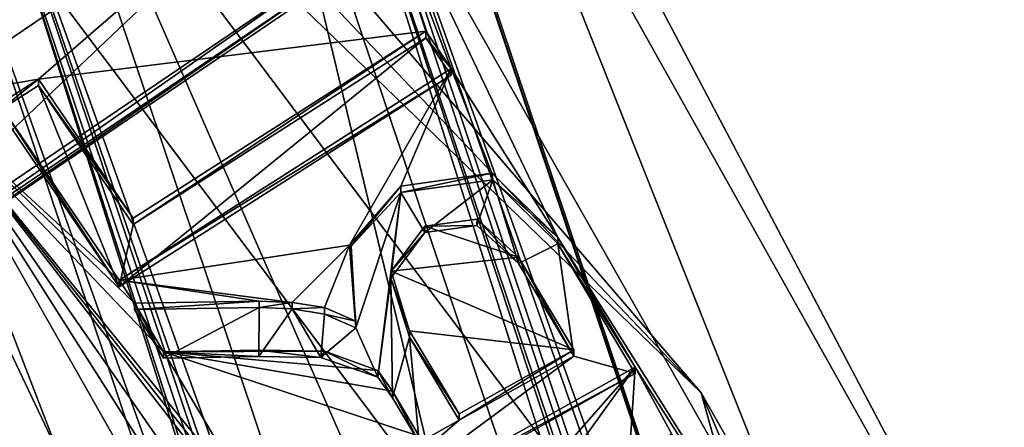
# Model space of a CAD drawing. Units: millimetres. Extents: x -23 to 23, y -98 to 23.
# Drawn here: x 7 to 9, y -82 to -82 of the extents above; entities that cross this region are included whole.
import ezdxf

# ---------------------------------------------------------------- set-up
doc = ezdxf.new("R2010")
doc.units = ezdxf.units.MM
doc.header["$LTSCALE"] = 101.851852
for name, color, linetype in [('1161', 7, 'CONTINUOUS'), ('1269', 7, 'CONTINUOUS'), ('1272', 7, 'CONTINUOUS'), ('1397', 7, 'CONTINUOUS'), ('1398', 7, 'CONTINUOUS'), ('1401', 7, 'CONTINUOUS'), ('1402', 7, 'CONTINUOUS'), ('1403', 7, 'CONTINUOUS'), ('1406', 7, 'CONTINUOUS'), ('1407', 7, 'CONTINUOUS'), ('1408', 7, 'CONTINUOUS'), ('1409', 7, 'CONTINUOUS'), ('1410', 7, 'CONTINUOUS'), ('1411', 7, 'CONTINUOUS'), ('1412', 7, 'CONTINUOUS'), ('1413', 7, 'CONTINUOUS'), ('1414', 7, 'CONTINUOUS'), ('1415', 7, 'CONTINUOUS'), ('1416', 7, 'CONTINUOUS'), ('1417', 7, 'CONTINUOUS'), ('1418', 7, 'CONTINUOUS'), ('1419', 7, 'CONTINUOUS'), ('1420', 7, 'CONTINUOUS'), ('1590', 7, 'CONTINUOUS'), ('1637', 7, 'CONTINUOUS'), ('213', 7, 'CONTINUOUS'), ('218', 7, 'CONTINUOUS'), ('220', 7, 'CONTINUOUS'), ('226', 7, 'CONTINUOUS'), ('435', 7, 'CONTINUOUS'), ('717', 7, 'CONTINUOUS'), ('838', 7, 'CONTINUOUS'), ('842', 7, 'CONTINUOUS'), ('850', 7, 'CONTINUOUS'), ('859', 7, 'CONTINUOUS'), ('877', 7, 'CONTINUOUS'), ('879', 7, 'CONTINUOUS'), ('881', 7, 'CONTINUOUS'), ('884', 7, 'CONTINUOUS'), ('885', 7, 'CONTINUOUS'), ('886', 7, 'CONTINUOUS'), ('887', 7, 'CONTINUOUS'), ('888', 7, 'CONTINUOUS'), ('889', 7, 'CONTINUOUS'), ('890', 7, 'CONTINUOUS'), ('891', 7, 'CONTINUOUS'), ('892', 7, 'CONTINUOUS'), ('893', 7, 'CONTINUOUS')]:
    doc.layers.add(name, color=color, linetype=linetype)

msp = doc.modelspace()

# ---------------------------------------------------------------- linework, layer by layer
at = {"layer": '1161', "color": 9, "linetype": 'Continuous'}
for points in [[(6.6693, -81.52, 95.6892), (7.55, -86.2106, 96.9461), (6.1083, -81.9245, 95.7976), (6.6693, -81.52, 95.6892)], [(6.6693, -81.52, 95.6892), (8.25, -86.2106, 96.9461), (7.55, -86.2106, 96.9461), (6.6693, -81.52, 95.6892)]]:
    msp.add_3dface(points, dxfattribs=at)
at = {"layer": '1269', "color": 9, "linetype": 'Continuous'}
for points in [[(6.1083, -81.9245, 95.7976), (7.55, -86.2106, 96.9461), (6.1081, -82.2605, 94.5418), (6.1083, -81.9245, 95.7976)], [(6.1081, -82.2605, 94.5418), (7.55, -86.2106, 96.9461), (7.55, -86.5471, 95.6904), (6.1081, -82.2605, 94.5418)]]:
    msp.add_3dface(points, dxfattribs=at)
at = {"layer": '1272', "color": 9, "linetype": 'Continuous'}
msp.add_3dface([(6.1081, -82.2605, 94.5418), (7.55, -86.5471, 95.6904), (6.4117, -83.0629, 94.3908), (6.1081, -82.2605, 94.5418)], dxfattribs=at)
at = {"layer": '1397', "color": 9, "linetype": 'Continuous'}
for points in [[(8.6, -86.4694, 95.9801), (7.0336, -81.5496, 94.5584), (6.9575, -81.5867, 94.6718), (8.6, -86.4694, 95.9801)], [(8.7, -86.4953, 95.8836), (7.0336, -81.5496, 94.5584), (8.6293, -86.4877, 95.9118), (8.7, -86.4953, 95.8836)], [(7.0336, -81.5496, 94.5584), (8.6, -86.4694, 95.9801), (8.6293, -86.4877, 95.9118), (7.0336, -81.5496, 94.5584)]]:
    msp.add_3dface(points, dxfattribs=at)
at = {"layer": '1398', "color": 9, "linetype": 'Continuous'}
for points in [[(8.7, -86.1459, 97.1876), (6.9575, -81.2891, 95.7826), (7.0391, -81.2076, 95.8643), (8.7, -86.1459, 97.1876)], [(8.7, -86.1459, 97.1876), (8.6293, -86.1535, 97.1593), (6.9575, -81.2891, 95.7826), (8.7, -86.1459, 97.1876)], [(8.6293, -86.1535, 97.1593), (8.6, -86.1718, 97.091), (6.9575, -81.2891, 95.7826), (8.6293, -86.1535, 97.1593)]]:
    msp.add_3dface(points, dxfattribs=at)
at = {"layer": '1401', "color": 9, "linetype": 'Continuous'}
for points in [[(7.467, -82.3596, 94.2164), (7.467, -82.3493, 94.255), (7.3129, -82.3518, 94.2557), (7.467, -82.3596, 94.2164)], [(7.3129, -82.3622, 94.217), (7.467, -82.3596, 94.2164), (7.3129, -82.3518, 94.2557), (7.3129, -82.3622, 94.217)]]:
    msp.add_3dface(points, dxfattribs=at)
at = {"layer": '1402', "color": 9, "linetype": 'Continuous'}
for points in [[(7.6831, -82.4261, 94.2342), (7.7265, -82.4985, 94.2536), (7.6831, -82.4157, 94.2728), (7.6831, -82.4261, 94.2342)], [(7.6831, -82.4157, 94.2728), (7.7265, -82.4985, 94.2536), (7.7265, -82.4881, 94.2922), (7.6831, -82.4157, 94.2728)]]:
    msp.add_3dface(points, dxfattribs=at)
at = {"layer": '1403', "color": 9, "linetype": 'Continuous'}
for points in [[(7.6597, -82.3926, 94.2252), (7.6831, -82.4261, 94.2342), (7.6597, -82.3822, 94.2638), (7.6597, -82.3926, 94.2252)], [(7.6831, -82.4261, 94.2342), (7.6831, -82.4157, 94.2728), (7.6597, -82.3822, 94.2638), (7.6831, -82.4261, 94.2342)]]:
    msp.add_3dface(points, dxfattribs=at)
at = {"layer": '1406', "color": 9, "linetype": 'Continuous'}
for points in [[(7.6968, -82.0844, 94.184), (7.6165, -82.1814, 94.1686), (7.6134, -82.1796, 94.2095), (7.6968, -82.0844, 94.184)], [(7.6968, -82.0948, 94.1454), (7.6165, -82.1814, 94.1686), (7.6968, -82.0844, 94.184), (7.6968, -82.0948, 94.1454)], [(7.6165, -82.1814, 94.1686), (7.6236, -82.313, 94.2039), (7.6134, -82.1796, 94.2095), (7.6165, -82.1814, 94.1686)], [(7.6134, -82.1796, 94.2095), (7.6236, -82.313, 94.2039), (7.6236, -82.3026, 94.2425), (7.6134, -82.1796, 94.2095)]]:
    msp.add_3dface(points, dxfattribs=at)
at = {"layer": '1407', "color": 9, "linetype": 'Continuous'}
for points in [[(7.4676, -82.2805, 94.1952), (7.2659, -82.2836, 94.196), (7.4676, -82.2702, 94.2338), (7.4676, -82.2805, 94.1952)], [(7.2659, -82.2836, 94.196), (7.2659, -82.2732, 94.2346), (7.4676, -82.2702, 94.2338), (7.2659, -82.2836, 94.196)]]:
    msp.add_3dface(points, dxfattribs=at)
at = {"layer": '1408', "color": 9, "linetype": 'Continuous'}
for points in [[(7.4676, -82.2805, 94.1952), (7.4676, -82.2702, 94.2338), (7.5207, -82.2723, 94.2344), (7.4676, -82.2805, 94.1952)], [(7.5207, -82.2826, 94.1957), (7.4676, -82.2805, 94.1952), (7.5207, -82.2723, 94.2344), (7.5207, -82.2826, 94.1957)], [(7.5733, -82.2805, 94.2366), (7.5207, -82.2826, 94.1957), (7.5207, -82.2723, 94.2344), (7.5733, -82.2805, 94.2366)], [(7.5733, -82.2909, 94.1979), (7.5207, -82.2826, 94.1957), (7.5733, -82.2805, 94.2366), (7.5733, -82.2909, 94.1979)]]:
    msp.add_3dface(points, dxfattribs=at)
at = {"layer": '1409', "color": 9, "linetype": 'Continuous'}
for points in [[(7.2659, -82.2836, 94.196), (7.3129, -82.3622, 94.217), (7.2659, -82.2732, 94.2346), (7.2659, -82.2836, 94.196)], [(7.3129, -82.3622, 94.217), (7.3129, -82.3518, 94.2557), (7.2659, -82.2732, 94.2346), (7.3129, -82.3622, 94.217)]]:
    msp.add_3dface(points, dxfattribs=at)
at = {"layer": '1410', "color": 9, "linetype": 'Continuous'}
for points in [[(7.467, -82.3596, 94.2164), (7.5674, -82.3613, 94.2168), (7.467, -82.3493, 94.255), (7.467, -82.3596, 94.2164)], [(7.467, -82.3493, 94.255), (7.5674, -82.3613, 94.2168), (7.5734, -82.351, 94.2554), (7.467, -82.3493, 94.255)], [(7.5674, -82.3613, 94.2168), (7.6597, -82.3926, 94.2252), (7.5734, -82.351, 94.2554), (7.5674, -82.3613, 94.2168)], [(7.6597, -82.3926, 94.2252), (7.6597, -82.3822, 94.2638), (7.5734, -82.351, 94.2554), (7.6597, -82.3926, 94.2252)]]:
    msp.add_3dface(points, dxfattribs=at)
at = {"layer": '1411', "color": 9, "linetype": 'Continuous'}
for points in [[(7.7908, -82.4522, 94.2826), (7.7105, -82.3282, 94.2079), (7.7105, -82.3179, 94.2466), (7.7908, -82.4522, 94.2826)], [(7.7908, -82.4625, 94.2439), (7.7105, -82.3282, 94.2079), (7.7908, -82.4522, 94.2826), (7.7908, -82.4625, 94.2439)]]:
    msp.add_3dface(points, dxfattribs=at)
at = {"layer": '1412', "color": 9, "linetype": 'Continuous'}
for points in [[(7.5149, -82.6895, 94.3462), (8.0756, -82.3871, 94.2237), (8.0756, -82.3767, 94.2623), (7.5149, -82.6895, 94.3462)], [(7.5149, -82.6999, 94.3075), (8.0756, -82.3871, 94.2237), (7.5149, -82.6895, 94.3462), (7.5149, -82.6999, 94.3075)]]:
    msp.add_3dface(points, dxfattribs=at)
at = {"layer": '1413', "color": 9, "linetype": 'Continuous'}
for points in [[(7.8455, -82.0744, 94.1399), (7.6968, -82.0948, 94.1454), (7.8436, -82.0634, 94.1784), (7.8455, -82.0744, 94.1399)], [(7.6968, -82.0948, 94.1454), (7.6968, -82.0844, 94.184), (7.8436, -82.0634, 94.1784), (7.6968, -82.0948, 94.1454)], [(7.9503, -82.1673, 94.2062), (7.8455, -82.0744, 94.1399), (7.8436, -82.0634, 94.1784), (7.9503, -82.1673, 94.2062)], [(7.9503, -82.1777, 94.1676), (7.8455, -82.0744, 94.1399), (7.9503, -82.1673, 94.2062), (7.9503, -82.1777, 94.1676)]]:
    msp.add_3dface(points, dxfattribs=at)
at = {"layer": '1414', "color": 9, "linetype": 'Continuous'}
for points in [[(8.0756, -82.3767, 94.2623), (7.9503, -82.1777, 94.1676), (7.9503, -82.1673, 94.2062), (8.0756, -82.3767, 94.2623)], [(8.0756, -82.3871, 94.2237), (7.9503, -82.1777, 94.1676), (8.0756, -82.3767, 94.2623), (8.0756, -82.3871, 94.2237)]]:
    msp.add_3dface(points, dxfattribs=at)
at = {"layer": '1415', "color": 9, "linetype": 'Continuous'}
for points in [[(7.5733, -82.2909, 94.1979), (7.5733, -82.2805, 94.2366), (7.6236, -82.3026, 94.2425), (7.5733, -82.2909, 94.1979)], [(7.6236, -82.313, 94.2039), (7.5733, -82.2909, 94.1979), (7.6236, -82.3026, 94.2425), (7.6236, -82.313, 94.2039)]]:
    msp.add_3dface(points, dxfattribs=at)
at = {"layer": '1416', "color": 9, "linetype": 'Continuous'}
for points in [[(7.8199, -82.1379, 94.1984), (7.8869, -82.1991, 94.2148), (7.7353, -82.1489, 94.2013), (7.8199, -82.1379, 94.1984)], [(7.7353, -82.1489, 94.2013), (7.8869, -82.1991, 94.2148), (7.6808, -82.2216, 94.2208), (7.7353, -82.1489, 94.2013)], [(7.8869, -82.1991, 94.2148), (7.9763, -82.3487, 94.2548), (7.6808, -82.2216, 94.2208), (7.8869, -82.1991, 94.2148)], [(7.9763, -82.3487, 94.2548), (7.7105, -82.3179, 94.2466), (7.6808, -82.2216, 94.2208), (7.9763, -82.3487, 94.2548)], [(7.7908, -82.4522, 94.2826), (7.7105, -82.3179, 94.2466), (7.9763, -82.3487, 94.2548), (7.7908, -82.4522, 94.2826)]]:
    msp.add_3dface(points, dxfattribs=at)
at = {"layer": '1417', "color": 9, "linetype": 'Continuous'}
for points in [[(7.8193, -82.148, 94.1597), (7.8199, -82.1379, 94.1984), (7.7353, -82.1489, 94.2013), (7.8193, -82.148, 94.1597)], [(7.8193, -82.148, 94.1597), (7.8869, -82.2095, 94.1761), (7.8199, -82.1379, 94.1984), (7.8193, -82.148, 94.1597)], [(7.8869, -82.2095, 94.1761), (7.8869, -82.1991, 94.2148), (7.8199, -82.1379, 94.1984), (7.8869, -82.2095, 94.1761)], [(7.7353, -82.1593, 94.1627), (7.8193, -82.148, 94.1597), (7.7353, -82.1489, 94.2013), (7.7353, -82.1593, 94.1627)]]:
    msp.add_3dface(points, dxfattribs=at)
at = {"layer": '1418', "color": 9, "linetype": 'Continuous'}
for points in [[(7.8869, -82.2095, 94.1761), (7.9763, -82.359, 94.2162), (7.8869, -82.1991, 94.2148), (7.8869, -82.2095, 94.1761)], [(7.9763, -82.359, 94.2162), (7.9763, -82.3487, 94.2548), (7.8869, -82.1991, 94.2148), (7.9763, -82.359, 94.2162)]]:
    msp.add_3dface(points, dxfattribs=at)
at = {"layer": '1419', "color": 9, "linetype": 'Continuous'}
for points in [[(7.7353, -82.1593, 94.1627), (7.7353, -82.1489, 94.2013), (7.6808, -82.2216, 94.2208), (7.7353, -82.1593, 94.1627)], [(7.6807, -82.2328, 94.1824), (7.7353, -82.1593, 94.1627), (7.6808, -82.2216, 94.2208), (7.6807, -82.2328, 94.1824)], [(7.7105, -82.3179, 94.2466), (7.6807, -82.2328, 94.1824), (7.6808, -82.2216, 94.2208), (7.7105, -82.3179, 94.2466)], [(7.7105, -82.3282, 94.2079), (7.6807, -82.2328, 94.1824), (7.7105, -82.3179, 94.2466), (7.7105, -82.3282, 94.2079)]]:
    msp.add_3dface(points, dxfattribs=at)
at = {"layer": '1420', "color": 9, "linetype": 'Continuous'}
for points in [[(7.9763, -82.359, 94.2162), (7.7908, -82.4625, 94.2439), (7.9763, -82.3487, 94.2548), (7.9763, -82.359, 94.2162)], [(7.7908, -82.4625, 94.2439), (7.7908, -82.4522, 94.2826), (7.9763, -82.3487, 94.2548), (7.7908, -82.4625, 94.2439)]]:
    msp.add_3dface(points, dxfattribs=at)
at = {"layer": '1590', "color": 9, "linetype": 'Continuous'}
for points in [[(6.9218, -81.9431, 94.1462), (7.6181, -81.4722, 94.02), (7.1106, -81.9115, 94.1377), (6.9218, -81.9431, 94.1462)], [(7.6181, -81.4722, 94.02), (7.737, -81.8343, 94.117), (7.1106, -81.9115, 94.1377), (7.6181, -81.4722, 94.02)], [(7.6181, -81.4722, 94.02), (8.5921, -83.187, 94.4795), (7.9503, -82.1673, 94.2062), (7.6181, -81.4722, 94.02)], [(7.6181, -81.4722, 94.02), (7.7782, -81.8945, 94.1331), (7.737, -81.8343, 94.117), (7.6181, -81.4722, 94.02)], [(7.7782, -81.8945, 94.1331), (7.6181, -81.4722, 94.02), (7.9503, -82.1673, 94.2062), (7.7782, -81.8945, 94.1331)], [(7.737, -81.8343, 94.117), (7.2636, -82.1358, 94.1978), (7.1106, -81.9115, 94.1377), (7.737, -81.8343, 94.117)], [(7.2413, -82.2364, 94.2247), (7.7782, -81.8945, 94.1331), (7.6134, -82.1796, 94.2095), (7.2413, -82.2364, 94.2247)], [(7.7782, -81.8945, 94.1331), (7.6968, -82.0844, 94.184), (7.6134, -82.1796, 94.2095), (7.7782, -81.8945, 94.1331)], [(7.6968, -82.0844, 94.184), (7.7782, -81.8945, 94.1331), (7.8436, -82.0634, 94.1784), (7.6968, -82.0844, 94.184)], [(7.7782, -81.8945, 94.1331), (7.9503, -82.1673, 94.2062), (7.8436, -82.0634, 94.1784), (7.7782, -81.8945, 94.1331)], [(7.0472, -81.9519, 94.1485), (6.9218, -81.9431, 94.1462), (7.1106, -81.9115, 94.1377), (7.0472, -81.9519, 94.1485)], [(7.8067, -83.5013, 94.5637), (6.9218, -81.9431, 94.1462), (7.9071, -83.4908, 94.5609), (7.8067, -83.5013, 94.5637)], [(6.9218, -81.9431, 94.1462), (7.0472, -81.9519, 94.1485), (7.2413, -82.2364, 94.2247), (6.9218, -81.9431, 94.1462)], [(6.9218, -81.9431, 94.1462), (7.2413, -82.2364, 94.2247), (7.2659, -82.2732, 94.2346), (6.9218, -81.9431, 94.1462)], [(6.9218, -81.9431, 94.1462), (7.3129, -82.3518, 94.2557), (7.4775, -82.627, 94.3294), (6.9218, -81.9431, 94.1462)], [(7.3129, -82.3518, 94.2557), (6.9218, -81.9431, 94.1462), (7.2659, -82.2732, 94.2346), (7.3129, -82.3518, 94.2557)], [(6.9218, -81.9431, 94.1462), (7.4775, -82.627, 94.3294), (7.5149, -82.6895, 94.3462), (6.9218, -81.9431, 94.1462)], [(6.9218, -81.9431, 94.1462), (7.5149, -82.6895, 94.3462), (7.5504, -82.7524, 94.363), (6.9218, -81.9431, 94.1462)], [(6.9218, -81.9431, 94.1462), (7.5504, -82.7524, 94.363), (7.7391, -83.1179, 94.4609), (6.9218, -81.9431, 94.1462)], [(6.9218, -81.9431, 94.1462), (7.7391, -83.1179, 94.4609), (7.9071, -83.4908, 94.5609), (6.9218, -81.9431, 94.1462)], [(8.5921, -83.187, 94.4795), (8.0756, -82.3767, 94.2623), (7.9503, -82.1673, 94.2062), (8.5921, -83.187, 94.4795)], [(7.2413, -82.2364, 94.2247), (7.6134, -82.1796, 94.2095), (7.5207, -82.2723, 94.2344), (7.2413, -82.2364, 94.2247)], [(7.6134, -82.1796, 94.2095), (7.5733, -82.2805, 94.2366), (7.5207, -82.2723, 94.2344), (7.6134, -82.1796, 94.2095)], [(7.5733, -82.2805, 94.2366), (7.6134, -82.1796, 94.2095), (7.6236, -82.3026, 94.2425), (7.5733, -82.2805, 94.2366)], [(7.2659, -82.2732, 94.2346), (7.2413, -82.2364, 94.2247), (7.4676, -82.2702, 94.2338), (7.2659, -82.2732, 94.2346)], [(7.4676, -82.2702, 94.2338), (7.2413, -82.2364, 94.2247), (7.5207, -82.2723, 94.2344), (7.4676, -82.2702, 94.2338)], [(7.3129, -82.3518, 94.2557), (7.467, -82.3493, 94.255), (7.5734, -82.351, 94.2554), (7.3129, -82.3518, 94.2557)], [(7.6597, -82.3822, 94.2638), (7.3129, -82.3518, 94.2557), (7.5734, -82.351, 94.2554), (7.6597, -82.3822, 94.2638)], [(7.3129, -82.3518, 94.2557), (7.6831, -82.4157, 94.2728), (7.7265, -82.4881, 94.2922), (7.3129, -82.3518, 94.2557)], [(7.6831, -82.4157, 94.2728), (7.3129, -82.3518, 94.2557), (7.6597, -82.3822, 94.2638), (7.6831, -82.4157, 94.2728)], [(7.3129, -82.3518, 94.2557), (7.7265, -82.4881, 94.2922), (7.4775, -82.627, 94.3294), (7.3129, -82.3518, 94.2557)], [(7.5149, -82.6895, 94.3462), (8.0756, -82.3767, 94.2623), (7.831, -82.6543, 94.3367), (7.5149, -82.6895, 94.3462)], [(7.831, -82.6543, 94.3367), (8.0756, -82.3767, 94.2623), (7.8988, -82.6216, 94.328), (7.831, -82.6543, 94.3367)], [(7.8988, -82.6216, 94.328), (8.0756, -82.3767, 94.2623), (8.0665, -82.5179, 94.3002), (7.8988, -82.6216, 94.328)], [(8.0756, -82.3767, 94.2623), (8.1349, -82.485, 94.2914), (8.0665, -82.5179, 94.3002), (8.0756, -82.3767, 94.2623)], [(8.0756, -82.3767, 94.2623), (8.5921, -83.187, 94.4795), (8.1349, -82.485, 94.2914), (8.0756, -82.3767, 94.2623)]]:
    msp.add_3dface(points, dxfattribs=at)
at = {"layer": '1637', "linetype": 'Continuous'}
for points in [[(7.5829, -80.7839, 95.9061), (8.9162, -83.3103, 96.583), (7.5239, -80.8285, 95.9181), (7.5829, -80.7839, 95.9061)], [(8.9162, -83.3103, 96.583), (9.3, -86.1071, 97.3324), (7.5239, -80.8285, 95.9181), (8.9162, -83.3103, 96.583)]]:
    msp.add_3dface(points, dxfattribs=at)
at = {"layer": '213', "color": 253, "linetype": 'Continuous', "true_color": 0xababab}
for points in [[(10.2005, -78.9797, 126.6003), (5.9658, -81.7968, 128.8445), (8.6743, -83.7688, 127.5981), (10.2005, -78.9797, 126.6003)], [(8.6743, -83.7688, 127.5981), (5.9658, -81.7968, 128.8445), (4.9646, -87.2316, 128.3211), (8.6743, -83.7688, 127.5981)]]:
    msp.add_3dface(points, dxfattribs=at)
at = {"layer": '218', "color": 1, "linetype": 'Continuous'}
msp.add_3dface([(9.1534, -84.1266, 93.2301), (5.6564, -79.478, 91.9845), (9.5265, -81.6882, 92.5767), (9.1534, -84.1266, 93.2301)], dxfattribs=at)
at = {"layer": '220', "color": 1, "linetype": 'Continuous'}
for points in [[(8.9162, -84.137, 93.4917), (7.5829, -80.7839, 95.9061), (5.5105, -79.6092, 92.2785), (8.9162, -84.137, 93.4917)], [(8.9162, -83.3103, 96.583), (7.5829, -80.7839, 95.9061), (8.9162, -84.137, 93.4917), (8.9162, -83.3103, 96.583)]]:
    msp.add_3dface(points, dxfattribs=at)
at = {"layer": '226', "color": 1, "linetype": 'Continuous'}
for points in [[(4.7241, -79.0775, 91.953), (5.6564, -79.478, 91.9845), (8.1824, -82.4179, 92.848), (4.7241, -79.0775, 91.953)], [(5.5105, -79.6092, 92.2785), (4.7241, -79.0775, 91.953), (8.1824, -82.4179, 92.848), (5.5105, -79.6092, 92.2785)], [(5.6564, -79.478, 91.9845), (9.1534, -84.1266, 93.2301), (8.1824, -82.4179, 92.848), (5.6564, -79.478, 91.9845)], [(8.9162, -84.137, 93.4917), (5.5105, -79.6092, 92.2785), (8.1824, -82.4179, 92.848), (8.9162, -84.137, 93.4917)], [(8.1824, -82.4179, 92.848), (9.1534, -84.1266, 93.2301), (9.4482, -86.981, 94.0707), (8.1824, -82.4179, 92.848)], [(8.9162, -84.137, 93.4917), (8.1824, -82.4179, 92.848), (9.4482, -86.981, 94.0707), (8.9162, -84.137, 93.4917)]]:
    msp.add_3dface(points, dxfattribs=at)
at = {"layer": '435', "color": 9, "linetype": 'Continuous'}
for points in [[(8.25, -86.2106, 96.9461), (6.6693, -81.52, 95.6892), (8.1247, -85.1892, 95.223), (8.25, -86.2106, 96.9461)], [(8.1247, -85.1892, 95.223), (6.6693, -81.52, 95.6892), (7.622, -83.5234, 94.7767), (8.1247, -85.1892, 95.223)], [(7.622, -83.5234, 94.7767), (6.6693, -81.52, 95.6892), (6.758, -82.0022, 94.369), (7.622, -83.5234, 94.7767)]]:
    msp.add_3dface(points, dxfattribs=at)
at = {"layer": '717', "color": 9, "linetype": 'Continuous'}
msp.add_3dface([(7.5362, -81.7864, 93.0689), (6.8399, -82.2574, 93.1951), (6.5054, -80.5998, 92.751), (7.5362, -81.7864, 93.0689)], dxfattribs=at)
at = {"layer": '838', "color": 9, "linetype": 'Continuous'}
for points in [[(9.3, -86.5212, 95.787), (7.6181, -81.4722, 94.02), (7.5239, -81.241, 94.3722), (9.3, -86.5212, 95.787)], [(7.6181, -81.4722, 94.02), (9.3, -86.5212, 95.787), (8.5921, -83.187, 94.4795), (7.6181, -81.4722, 94.02)]]:
    msp.add_3dface(points, dxfattribs=at)
at = {"layer": '842', "color": 9, "linetype": 'Continuous'}
for points in [[(8.7, -86.4953, 95.8836), (7.4434, -81.2727, 94.4842), (7.0336, -81.5496, 94.5584), (8.7, -86.4953, 95.8836)], [(9.2, -86.4953, 95.8836), (7.4434, -81.2727, 94.4842), (8.7, -86.4953, 95.8836), (9.2, -86.4953, 95.8836)]]:
    msp.add_3dface(points, dxfattribs=at)
at = {"layer": '850', "color": 9, "linetype": 'Continuous'}
for points in [[(7.5239, -80.8285, 95.9181), (9.3, -86.1071, 97.3324), (7.5239, -80.8399, 95.8693), (7.5239, -80.8285, 95.9181)], [(9.3, -86.1071, 97.3324), (9.3, -86.12, 97.2841), (7.5239, -80.8399, 95.8693), (9.3, -86.1071, 97.3324)]]:
    msp.add_3dface(points, dxfattribs=at)
at = {"layer": '859', "color": 9, "linetype": 'Continuous'}
for points in [[(6.758, -82.2869, 93.3065), (7.6181, -81.7051, 93.1507), (7.6181, -81.4722, 94.02), (6.758, -82.2869, 93.3065)], [(6.758, -82.2869, 93.3065), (7.6181, -81.4722, 94.02), (6.9218, -81.9431, 94.1462), (6.758, -82.2869, 93.3065)], [(6.758, -82.2869, 93.3065), (6.782, -82.289, 93.2339), (7.6181, -81.7051, 93.1507), (6.758, -82.2869, 93.3065)], [(6.782, -82.289, 93.2339), (7.5941, -81.7397, 93.0867), (7.6181, -81.7051, 93.1507), (6.782, -82.289, 93.2339)], [(6.782, -82.289, 93.2339), (6.8399, -82.2574, 93.1951), (7.5941, -81.7397, 93.0867), (6.782, -82.289, 93.2339)], [(6.8399, -82.2574, 93.1951), (7.5362, -81.7864, 93.0689), (7.5941, -81.7397, 93.0867), (6.8399, -82.2574, 93.1951)]]:
    msp.add_3dface(points, dxfattribs=at)
at = {"layer": '877', "color": 9, "linetype": 'Continuous'}
for points in [[(8.1824, -85.2159, 95.0838), (6.806, -82.0063, 94.2238), (6.9218, -81.9431, 94.1462), (8.1824, -85.2159, 95.0838)], [(8.1824, -85.2159, 95.0838), (6.9218, -81.9431, 94.1462), (7.8067, -83.5013, 94.5637), (8.1824, -85.2159, 95.0838)], [(7.622, -83.5234, 94.7767), (6.758, -82.0022, 94.369), (6.806, -82.0063, 94.2238), (7.622, -83.5234, 94.7767)], [(8.1247, -85.1892, 95.223), (7.622, -83.5234, 94.7767), (6.806, -82.0063, 94.2238), (8.1247, -85.1892, 95.223)], [(8.1824, -85.2159, 95.0838), (8.1247, -85.1892, 95.223), (6.806, -82.0063, 94.2238), (8.1824, -85.2159, 95.0838)]]:
    msp.add_3dface(points, dxfattribs=at)
at = {"layer": '879', "color": 9, "linetype": 'Continuous'}
for points in [[(7.2413, -82.2364, 94.2247), (7.0472, -81.9519, 94.1485), (7.2413, -82.2467, 94.1861), (7.2413, -82.2364, 94.2247)], [(7.2413, -82.2467, 94.1861), (7.0472, -81.9519, 94.1485), (7.0472, -81.9622, 94.1099), (7.2413, -82.2467, 94.1861)]]:
    msp.add_3dface(points, dxfattribs=at)
at = {"layer": '881', "color": 9, "linetype": 'Continuous'}
for points in [[(7.5239, -81.241, 94.3722), (7.4434, -81.2727, 94.4842), (9.2, -86.4953, 95.8836), (7.5239, -81.241, 94.3722)], [(9.3, -86.5212, 95.787), (7.5239, -81.241, 94.3722), (9.2707, -86.5029, 95.8553), (9.3, -86.5212, 95.787)], [(7.5239, -81.241, 94.3722), (9.2, -86.4953, 95.8836), (9.2707, -86.5029, 95.8553), (7.5239, -81.241, 94.3722)]]:
    msp.add_3dface(points, dxfattribs=at)
at = {"layer": '884', "color": 9, "linetype": 'Continuous'}
for points in [[(7.737, -81.8343, 94.117), (7.7782, -81.8945, 94.1331), (7.737, -81.8446, 94.0784), (7.737, -81.8343, 94.117)], [(7.737, -81.8446, 94.0784), (7.7782, -81.8945, 94.1331), (7.7782, -81.9049, 94.0945), (7.737, -81.8446, 94.0784)]]:
    msp.add_3dface(points, dxfattribs=at)
at = {"layer": '885', "color": 9, "linetype": 'Continuous'}
for points in [[(7.737, -81.8343, 94.117), (7.737, -81.8446, 94.0784), (7.2636, -82.1461, 94.1591), (7.737, -81.8343, 94.117)], [(7.2636, -82.1358, 94.1978), (7.737, -81.8343, 94.117), (7.2636, -82.1461, 94.1591), (7.2636, -82.1358, 94.1978)]]:
    msp.add_3dface(points, dxfattribs=at)
at = {"layer": '886', "color": 9, "linetype": 'Continuous'}
for points in [[(7.1106, -81.9115, 94.1377), (7.2636, -82.1358, 94.1978), (7.1106, -81.9219, 94.0991), (7.1106, -81.9115, 94.1377)], [(7.2636, -82.1358, 94.1978), (7.2636, -82.1461, 94.1591), (7.1106, -81.9219, 94.0991), (7.2636, -82.1358, 94.1978)]]:
    msp.add_3dface(points, dxfattribs=at)
at = {"layer": '887', "color": 9, "linetype": 'Continuous'}
for points in [[(7.0472, -81.9622, 94.1099), (7.0472, -81.9519, 94.1485), (7.1106, -81.9115, 94.1377), (7.0472, -81.9622, 94.1099)], [(7.0472, -81.9622, 94.1099), (7.1106, -81.9115, 94.1377), (7.1106, -81.9219, 94.0991), (7.0472, -81.9622, 94.1099)]]:
    msp.add_3dface(points, dxfattribs=at)
at = {"layer": '888', "color": 9, "linetype": 'Continuous'}
for points in [[(7.6968, -82.0948, 94.1454), (7.8455, -82.0744, 94.1399), (7.7353, -82.1593, 94.1627), (7.6968, -82.0948, 94.1454)], [(7.7353, -82.1593, 94.1627), (7.8455, -82.0744, 94.1399), (7.8193, -82.148, 94.1597), (7.7353, -82.1593, 94.1627)], [(7.8193, -82.148, 94.1597), (7.8455, -82.0744, 94.1399), (7.8869, -82.2095, 94.1761), (7.8193, -82.148, 94.1597)], [(7.8455, -82.0744, 94.1399), (7.9503, -82.1777, 94.1676), (7.8869, -82.2095, 94.1761), (7.8455, -82.0744, 94.1399)], [(7.6165, -82.1814, 94.1686), (7.6968, -82.0948, 94.1454), (7.6236, -82.313, 94.2039), (7.6165, -82.1814, 94.1686)], [(7.6236, -82.313, 94.2039), (7.6968, -82.0948, 94.1454), (7.6597, -82.3926, 94.2252), (7.6236, -82.313, 94.2039)], [(7.6597, -82.3926, 94.2252), (7.6968, -82.0948, 94.1454), (7.6807, -82.2328, 94.1824), (7.6597, -82.3926, 94.2252)], [(7.6807, -82.2328, 94.1824), (7.6968, -82.0948, 94.1454), (7.7353, -82.1593, 94.1627), (7.6807, -82.2328, 94.1824)], [(7.8869, -82.2095, 94.1761), (7.9503, -82.1777, 94.1676), (7.9763, -82.359, 94.2162), (7.8869, -82.2095, 94.1761)], [(7.9503, -82.1777, 94.1676), (8.0756, -82.3871, 94.2237), (7.9763, -82.359, 94.2162), (7.9503, -82.1777, 94.1676)], [(7.6831, -82.4261, 94.2342), (7.6597, -82.3926, 94.2252), (7.6807, -82.2328, 94.1824), (7.6831, -82.4261, 94.2342)], [(7.7105, -82.3282, 94.2079), (7.6831, -82.4261, 94.2342), (7.6807, -82.2328, 94.1824), (7.7105, -82.3282, 94.2079)], [(7.2659, -82.2836, 94.196), (7.4676, -82.2805, 94.1952), (7.3129, -82.3622, 94.217), (7.2659, -82.2836, 94.196)], [(7.3129, -82.3622, 94.217), (7.4676, -82.2805, 94.1952), (7.467, -82.3596, 94.2164), (7.3129, -82.3622, 94.217)], [(7.4676, -82.2805, 94.1952), (7.5207, -82.2826, 94.1957), (7.467, -82.3596, 94.2164), (7.4676, -82.2805, 94.1952)], [(7.467, -82.3596, 94.2164), (7.5207, -82.2826, 94.1957), (7.5674, -82.3613, 94.2168), (7.467, -82.3596, 94.2164)], [(7.5207, -82.2826, 94.1957), (7.5733, -82.2909, 94.1979), (7.5674, -82.3613, 94.2168), (7.5207, -82.2826, 94.1957)], [(7.5733, -82.2909, 94.1979), (7.6236, -82.313, 94.2039), (7.5674, -82.3613, 94.2168), (7.5733, -82.2909, 94.1979)], [(7.5674, -82.3613, 94.2168), (7.6236, -82.313, 94.2039), (7.6597, -82.3926, 94.2252), (7.5674, -82.3613, 94.2168)], [(7.7265, -82.4985, 94.2536), (7.6831, -82.4261, 94.2342), (7.7105, -82.3282, 94.2079), (7.7265, -82.4985, 94.2536)], [(7.7265, -82.4985, 94.2536), (7.7105, -82.3282, 94.2079), (7.7908, -82.4625, 94.2439), (7.7265, -82.4985, 94.2536)], [(8.0756, -82.3871, 94.2237), (7.5149, -82.6999, 94.3075), (7.9763, -82.359, 94.2162), (8.0756, -82.3871, 94.2237)], [(7.9763, -82.359, 94.2162), (7.5149, -82.6999, 94.3075), (7.7908, -82.4625, 94.2439), (7.9763, -82.359, 94.2162)], [(7.5149, -82.6999, 94.3075), (7.7265, -82.4985, 94.2536), (7.7908, -82.4625, 94.2439), (7.5149, -82.6999, 94.3075)]]:
    msp.add_3dface(points, dxfattribs=at)
at = {"layer": '889', "color": 9, "linetype": 'Continuous'}
for points in [[(7.2413, -82.2467, 94.1861), (7.737, -81.8446, 94.0784), (7.7782, -81.9049, 94.0945), (7.2413, -82.2467, 94.1861)], [(7.737, -81.8446, 94.0784), (7.2413, -82.2467, 94.1861), (7.2636, -82.1461, 94.1591), (7.737, -81.8446, 94.0784)], [(7.2413, -82.2467, 94.1861), (7.0472, -81.9622, 94.1099), (7.1106, -81.9219, 94.0991), (7.2413, -82.2467, 94.1861)], [(7.2636, -82.1461, 94.1591), (7.2413, -82.2467, 94.1861), (7.1106, -81.9219, 94.0991), (7.2636, -82.1461, 94.1591)]]:
    msp.add_3dface(points, dxfattribs=at)
at = {"layer": '890', "color": 9, "linetype": 'Continuous'}
for points in [[(7.7782, -81.8945, 94.1331), (7.2413, -82.2364, 94.2247), (7.7782, -81.9049, 94.0945), (7.7782, -81.8945, 94.1331)], [(7.2413, -82.2364, 94.2247), (7.2413, -82.2467, 94.1861), (7.7782, -81.9049, 94.0945), (7.2413, -82.2364, 94.2247)]]:
    msp.add_3dface(points, dxfattribs=at)
at = {"layer": '891', "color": 9, "linetype": 'Continuous'}
for points in [[(8.6, -86.1718, 97.091), (6.9575, -81.5867, 94.6718), (6.9575, -81.2891, 95.7826), (8.6, -86.1718, 97.091)], [(8.6, -86.1718, 97.091), (8.6, -86.4694, 95.9801), (6.9575, -81.5867, 94.6718), (8.6, -86.1718, 97.091)]]:
    msp.add_3dface(points, dxfattribs=at)
at = {"layer": '892', "color": 9, "linetype": 'Continuous'}
for points in [[(7.4378, -80.9159, 95.7862), (9.2, -86.1459, 97.1876), (7.0391, -81.2076, 95.8643), (7.4378, -80.9159, 95.7862)], [(9.2, -86.1459, 97.1876), (8.7, -86.1459, 97.1876), (7.0391, -81.2076, 95.8643), (9.2, -86.1459, 97.1876)]]:
    msp.add_3dface(points, dxfattribs=at)
at = {"layer": '893', "color": 9, "linetype": 'Continuous'}
for points in [[(7.5239, -80.8399, 95.8693), (9.3, -86.12, 97.2841), (7.4378, -80.9159, 95.7862), (7.5239, -80.8399, 95.8693)], [(7.4378, -80.9159, 95.7862), (9.3, -86.12, 97.2841), (9.2707, -86.1383, 97.2158), (7.4378, -80.9159, 95.7862)], [(9.2, -86.1459, 97.1876), (7.4378, -80.9159, 95.7862), (9.2707, -86.1383, 97.2158), (9.2, -86.1459, 97.1876)]]:
    msp.add_3dface(points, dxfattribs=at)

doc.saveas('drawing.dxf')
